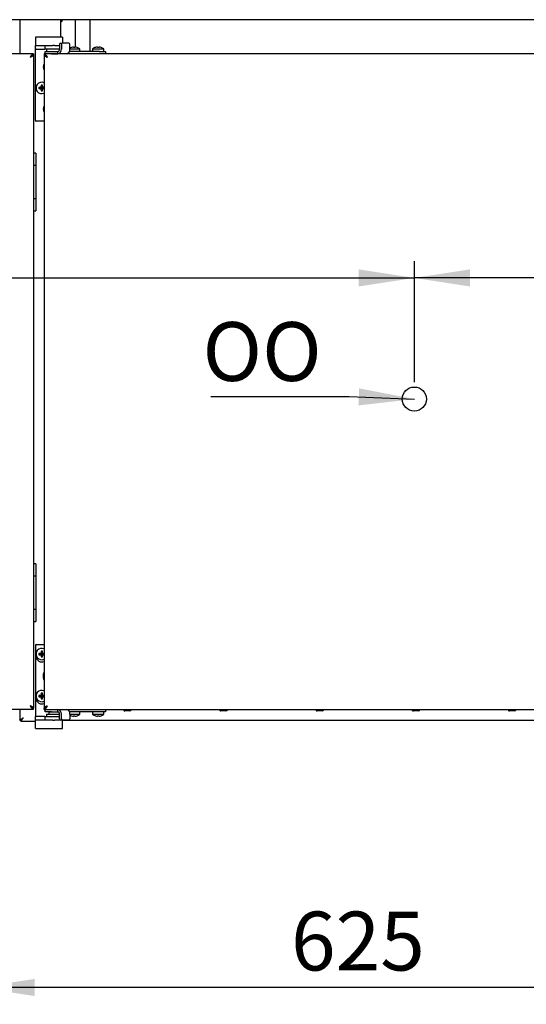
# Model space of a CAD drawing. Units: millimetres. Extents: x 5 to 415, y 5 to 292.
# Drawn here: x 76 to 106, y 58 to 116 of the extents above; entities that cross this region are included whole.
import ezdxf

# ---------------------------------------------------------------- set-up
doc = ezdxf.new("R2010")
doc.units = ezdxf.units.MM
doc.layers.add('FORMAT', color=7, linetype='Continuous')
doc.styles.add('SLDTEXTSTYLE0', font='TXT', dxfattribs={"width": 0.75})
doc.dimstyles.new('SLDDIMSTYLE0', dxfattribs={"dimtxt": 3.5, "dimasz": 3.302, "dimexe": 0, "dimexo": 0.0625, "dimgap": 0.875, "dimtad": 1, "dimdec": 1, "dimlfac": 14, "dimrnd": 1e-09, "dimzin": 12, "dimdsep": 46, "dimtxsty": 'SLDTEXTSTYLE0', "dimsah": 1, "dimcen": 0.09, "dimadec": 0, "dimazin": 3, "dimtfac": 1, "dimtdec": 1, "dimtofl": 0, "dimtmove": 0, "dimatfit": 3, "dimfxl": 0, "dimfrac": 2, "dimtolj": 1, "dimtzin": 12, "dimarcsym": 0})

# ---------------------------------------------------------------- blocks, each defined once
blk = doc.blocks.new('_D_5')
at = {"layer": 'FORMAT'}
for p, q in [((54.311, 94.591), (54.311, 101.792)), ((98.954, 94.591), (98.954, 101.792)), ((54.311, 100.792), (98.954, 100.792))]:
    blk.add_line(p, q, dxfattribs=at)
for points in [[(54.311, 100.792), (57.613, 100.284), (57.613, 101.3)], [(98.954, 100.792), (95.652, 101.3), (95.652, 100.284)]]:
    blk.add_solid(points, dxfattribs=at)
at = {"layer": 'FORMAT', "insert": (63.287, 105.304), "char_height": 3.5, "attachment_point": 1, "style": 'SLDTEXTSTYLE0'}
blk.add_mtext('625', dxfattribs=at)
blk = doc.blocks.new('_D_6')
at = {"layer": 'FORMAT'}
for p, q in [((98.954, 94.591), (98.954, 101.792)), ((143.597, 94.591), (143.597, 101.792)), ((143.597, 100.792), (98.954, 100.792))]:
    blk.add_line(p, q, dxfattribs=at)
for points in [[(98.954, 100.792), (102.256, 100.284), (102.256, 101.3)], [(143.597, 100.792), (140.295, 101.3), (140.295, 100.284)]]:
    blk.add_solid(points, dxfattribs=at)
at = {"layer": 'FORMAT', "insert": (108.726, 105.304), "char_height": 3.5, "attachment_point": 1, "style": 'SLDTEXTSTYLE0'}
blk.add_mtext('625', dxfattribs=at)
blk = doc.blocks.new('_D_8')
at = {"layer": 'FORMAT'}
for p, q in [((73.089, 82.131), (73.089, 57.595)), ((117.732, 82.131), (117.732, 57.595)), ((117.732, 58.595), (73.089, 58.595))]:
    blk.add_line(p, q, dxfattribs=at)
for points in [[(73.089, 58.595), (76.391, 58.087), (76.391, 59.103)], [(117.732, 58.595), (114.43, 59.103), (114.43, 58.087)]]:
    blk.add_solid(points, dxfattribs=at)
at = {"layer": 'FORMAT', "insert": (91.627, 63.106), "char_height": 3.5, "attachment_point": 1, "style": 'SLDTEXTSTYLE0'}
blk.add_mtext('625', dxfattribs=at)
blk = doc.blocks.new('SW_NOTE_6')
at = {"layer": 'FORMAT', "color": 0}
blk.add_line((-8.224, 0), (0, 0), dxfattribs=at)
at = {"layer": 'FORMAT', "color": 0, "insert": (-8.713, 4.424), "char_height": 3.5, "attachment_point": 1, "style": 'SLDTEXTSTYLE0'}
blk.add_mtext('OO', dxfattribs=at)

msp = doc.modelspace()

# ---------------------------------------------------------------- linework, layer by layer
at = {"color": 7, "linetype": 'Continuous', "lineweight": 25}
for p, q in [((207.3645, 116.1495), (35.1859, 116.1495)), ((75.5109, 116.1495), (75.5109, 114.125)), ((77.9394, 116.1495), (77.9394, 115.1076)), ((78.0323, 116.1495), (78.0323, 116.1039)), ((78.8037, 116.1495), (78.8037, 114.5227)), ((79.6681, 116.1495), (79.6681, 114.2628)), ((78.0502, 115.1076), (76.443, 115.1076)), ((76.443, 115.1076), (76.443, 115.0903)), ((76.443, 115.0903), (76.4431, 114.6242)), ((78.0502, 115.1076), (78.0502, 115.0904)), ((78.0502, 115.0904), (78.0502, 114.7628)), ((76.4431, 114.6242), (76.4431, 114.6199)), ((76.4431, 114.4056), (76.4431, 114.6199)), ((76.4431, 114.6199), (76.4788, 114.6199)), ((76.4788, 114.4056), (76.4431, 114.4056)), ((76.4431, 110.1556), (76.4431, 114.4056)), ((76.4788, 114.6199), (76.9788, 114.6199)), ((76.4788, 114.4056), (76.9788, 114.4056)), ((76.9788, 114.6199), (77.0145, 114.6199)), ((77.0145, 114.4056), (76.9788, 114.4056)), ((77.0145, 114.4056), (77.0145, 114.6199)), ((77.0145, 114.6199), (77.4788, 114.6199)), ((77.4788, 114.4056), (77.0145, 114.4056)), ((77.0323, 114.1199), (77.0323, 114.2628)), ((77.0323, 114.2628), (77.3895, 114.2628)), ((77.0948, 114.4056), (77.0948, 114.2628)), ((77.3895, 114.2628), (77.7823, 114.2628)), ((77.5859, 114.6199), (77.4788, 114.6199)), ((77.5859, 114.4056), (77.4788, 114.4056)), ((77.5859, 114.6199), (77.8834, 114.6199)), ((77.7554, 114.4057), (77.5859, 114.4056)), ((77.8752, 114.4057), (77.7554, 114.4057)), ((77.7823, 114.1199), (77.7823, 114.2628)), ((77.8834, 114.6914), (77.8834, 114.4057)), ((77.9339, 114.7628), (78.0349, 114.7628)), ((77.9844, 114.6914), (77.9844, 114.4057)), ((78.4339, 114.7628), (78.0349, 114.7628)), ((80.2466, 114.2628), (78.4573, 114.2628)), ((78.4844, 114.4057), (78.4844, 114.6914)), ((78.4844, 114.4155), (79.0859, 114.4155)), ((78.583, 114.5032), (78.5832, 114.5018)), ((78.7079, 114.5241), (78.7078, 114.5243)), ((78.7079, 114.5241), (78.712, 114.5008)), ((78.7883, 114.5004), (78.7924, 114.5236)), ((78.7924, 114.5236), (78.7925, 114.5237)), ((78.9168, 114.4998), (78.917, 114.5011)), ((79.0859, 114.2628), (79.0859, 114.4155)), ((79.8359, 114.4155), (79.8359, 114.2628)), ((79.8359, 114.4155), (80.5145, 114.4155)), ((80.0116, 114.5032), (80.0118, 114.5018)), ((80.1364, 114.5242), (80.1364, 114.5243)), ((80.1364, 114.5242), (80.1405, 114.5008)), ((80.2169, 114.5004), (80.221, 114.5236)), ((80.221, 114.5236), (80.221, 114.5238)), ((80.2466, 114.2628), (80.6038, 114.2628)), ((80.3454, 114.4998), (80.3456, 114.5011)), ((80.5145, 114.2628), (80.5145, 114.4155)), ((80.6038, 114.2628), (80.6038, 114.12)), ((76.3324, 114.125), (32.1681, 114.125)), ((76.3324, 114.0535), (76.3032, 114.0535)), ((76.3324, 114.125), (76.3324, 114.0607)), ((76.3324, 114.0535), (76.3324, 75.2107)), ((121.1252, 114.1205), (76.9609, 114.1199)), ((76.9609, 114.1199), (76.9609, 114.0556)), ((76.9609, 114.0485), (76.9614, 75.2056)), ((76.9609, 114.0485), (76.9964, 114.0485)), ((77.3895, 114.1199), (77.7823, 114.1199)), ((76.6792, 112.1023), (76.6547, 112.1268)), ((76.6792, 112.0745), (76.6547, 112.05)), ((76.6792, 112.1023), (76.8078, 112.1023)), ((76.6792, 112.0745), (76.6792, 112.1023)), ((76.8078, 112.0745), (76.6792, 112.0745)), ((76.8078, 112.1023), (76.7793, 112.1307)), ((76.8078, 112.0745), (76.7793, 112.046)), ((76.8078, 112.2308), (76.7833, 112.2553)), ((76.8078, 111.9459), (76.7834, 111.9216)), ((76.8078, 112.1023), (76.8078, 112.2308)), ((76.8078, 112.2308), (76.8355, 112.2308)), ((76.8078, 111.9459), (76.8078, 112.0745)), ((76.8355, 111.9459), (76.8078, 111.9459)), ((76.8355, 112.2308), (76.8599, 112.2552)), ((76.8355, 112.2308), (76.8355, 112.1023)), ((76.8355, 112.1023), (76.8639, 112.1306)), ((76.8355, 112.1023), (76.9609, 112.1023)), ((76.8355, 112.0745), (76.8355, 111.9459)), ((76.8355, 112.0745), (76.8639, 112.0461)), ((76.9609, 112.0745), (76.8355, 112.0745)), ((76.8355, 111.9459), (76.8598, 111.9217)), ((76.961, 110.1199), (76.4788, 110.1199)), ((76.468, 108.2153), (76.3324, 108.2153)), ((76.468, 108.2153), (76.468, 107.501)), ((76.3324, 107.501), (76.468, 107.501)), ((76.468, 107.501), (76.468, 105.501)), ((76.468, 105.501), (76.3324, 105.501)), ((76.468, 105.501), (76.468, 104.7868)), ((76.3324, 104.7868), (76.468, 104.7868)), ((76.468, 83.7868), (76.3324, 83.7868)), ((76.468, 83.7868), (76.468, 83.0725)), ((76.3324, 83.0725), (76.468, 83.0725)), ((76.468, 83.0725), (76.468, 81.0725)), ((76.468, 81.0725), (76.3324, 81.0725)), ((76.468, 81.0725), (76.468, 80.3582)), ((76.3324, 80.3582), (76.468, 80.3582)), ((76.4435, 78.9556), (76.4435, 74.7056)), ((76.4792, 78.9913), (76.9614, 78.9914)), ((76.8078, 78.438), (76.7793, 78.4664)), ((76.8078, 78.5665), (76.7833, 78.591)), ((76.8078, 78.438), (76.8078, 78.5665)), ((76.8078, 78.5665), (76.8355, 78.5665)), ((76.8355, 78.5665), (76.8599, 78.5909)), ((76.8355, 78.5665), (76.8355, 78.438)), ((76.8355, 78.438), (76.8639, 78.4663)), ((76.4971, 78.2771), (76.4988, 78.3102)), ((76.6792, 78.438), (76.6547, 78.4625)), ((76.6792, 78.4102), (76.6547, 78.3857)), ((76.6792, 78.438), (76.8078, 78.438)), ((76.6792, 78.4102), (76.6792, 78.438)), ((76.8078, 78.4102), (76.6792, 78.4102)), ((76.8078, 78.4102), (76.7793, 78.3817)), ((76.8078, 78.2816), (76.7834, 78.2573)), ((76.8078, 78.2816), (76.8078, 78.4102)), ((76.8355, 78.2816), (76.8078, 78.2816)), ((76.8355, 78.438), (76.9614, 78.438)), ((76.8355, 78.4102), (76.8639, 78.3818)), ((76.9614, 78.4102), (76.8355, 78.4102)), ((76.8355, 78.4102), (76.8355, 78.2816)), ((76.8355, 78.2816), (76.8598, 78.2574)), ((76.9257, 77.0271), (76.9274, 77.0602)), ((76.4971, 75.7771), (76.4988, 75.8102)), ((76.6792, 75.938), (76.6547, 75.9625)), ((76.6792, 75.9102), (76.6547, 75.8857)), ((76.6792, 75.938), (76.8078, 75.938)), ((76.6792, 75.9102), (76.6792, 75.938)), ((76.8078, 75.9102), (76.6792, 75.9102)), ((76.8078, 75.938), (76.7793, 75.9664)), ((76.8078, 75.9102), (76.7793, 75.8817)), ((76.8078, 76.0665), (76.7833, 76.091)), ((76.8078, 75.7816), (76.7834, 75.7573)), ((76.8078, 75.938), (76.8078, 76.0665)), ((76.8078, 76.0665), (76.8355, 76.0665)), ((76.8078, 75.7816), (76.8078, 75.9102)), ((76.8355, 75.7816), (76.8078, 75.7816)), ((76.8355, 76.0665), (76.8599, 76.0909)), ((76.8355, 76.0665), (76.8355, 75.938)), ((76.8355, 75.938), (76.8639, 75.9663)), ((76.8355, 75.938), (76.9614, 75.938)), ((76.8355, 75.9102), (76.8355, 75.7816)), ((76.8355, 75.9102), (76.8639, 75.8818)), ((76.9614, 75.9102), (76.8355, 75.9102)), ((76.8355, 75.7816), (76.8598, 75.7574)), ((32.1681, 75.1393), (76.3324, 75.1393)), ((75.5109, 75.1393), (75.5109, 74.4943)), ((76.2984, 75.2107), (76.3324, 75.2107)), ((76.3324, 75.1393), (76.3324, 75.2035)), ((76.9954, 75.2056), (76.9614, 75.2056)), ((76.9614, 75.1342), (76.9614, 75.1985)), ((76.9614, 75.1342), (121.1257, 75.1348)), ((77.0328, 74.9914), (77.0328, 75.1342)), ((77.39, 74.9914), (77.0328, 74.9914)), ((77.2614, 74.9914), (77.2471, 74.9771)), ((77.2471, 74.9771), (77.2471, 74.8485)), ((77.6043, 74.9771), (77.2471, 74.9771)), ((77.39, 75.1342), (77.7828, 75.1342)), ((77.39, 74.9914), (77.7828, 74.9914)), ((77.8269, 74.9771), (77.6043, 74.9771)), ((77.7828, 74.9914), (77.7828, 75.1342)), ((80.2471, 74.9914), (78.4578, 74.9914)), ((79.0864, 74.8387), (79.0864, 74.9914)), ((79.8364, 74.9914), (79.8364, 74.8387)), ((80.6043, 74.9914), (80.2471, 74.9914)), ((80.515, 74.8387), (80.515, 74.9914)), ((80.6043, 75.1343), (80.6043, 74.9914)), ((82.0471, 75.0414), (81.7543, 75.0414)), ((87.7614, 75.0415), (87.4685, 75.0415)), ((93.4757, 75.0416), (93.1828, 75.0416)), ((99.19, 75.0416), (98.8971, 75.0416)), ((104.9043, 75.0417), (104.6114, 75.0417)), ((75.5109, 74.4943), (75.5752, 74.4943)), ((75.5802, 74.425), (75.5802, 74.4893)), ((75.5802, 74.425), (76.4436, 74.425)), ((76.4436, 74.4913), (76.4435, 74.7056)), ((76.4435, 74.7056), (76.4793, 74.7056)), ((76.4793, 74.4913), (76.4436, 74.4913)), ((76.4436, 74.487), (76.4436, 74.4913)), ((76.4436, 74.0209), (76.4436, 74.487)), ((76.9793, 74.7056), (76.4793, 74.7056)), ((76.9793, 74.4914), (76.4793, 74.4913)), ((76.9793, 74.7056), (77.015, 74.7056)), ((77.015, 74.4914), (76.9793, 74.4914)), ((77.015, 74.4914), (77.015, 74.7056)), ((77.015, 74.7056), (77.4793, 74.7056)), ((77.4793, 74.4914), (77.015, 74.4914)), ((77.0953, 74.8485), (77.0953, 74.7056)), ((77.0953, 74.8485), (77.6043, 74.8485)), ((77.4793, 74.7056), (77.5864, 74.7056)), ((77.4793, 74.4914), (77.5864, 74.4914)), ((77.5864, 74.7056), (77.7559, 74.7057)), ((77.9344, 74.4914), (77.5864, 74.4914)), ((77.6043, 74.8485), (77.8838, 74.8485)), ((77.7559, 74.7057), (77.8838, 74.7057)), ((77.8839, 74.5628), (77.8838, 74.8485)), ((78.0354, 74.4914), (77.9344, 74.4914)), ((77.9849, 74.5628), (77.9849, 74.8485)), ((78.4344, 74.4914), (78.0354, 74.4914)), ((78.0507, 74.4871), (78.0507, 74.4914)), ((78.0507, 74.4893), (118.5006, 74.4893)), ((78.0507, 74.0209), (78.0507, 74.4871)), ((78.4849, 74.8485), (78.4849, 74.5628)), ((79.0864, 74.8387), (78.4849, 74.8387)), ((78.5837, 74.7522), (78.5835, 74.751)), ((78.7124, 74.7528), (78.7083, 74.7299)), ((78.793, 74.7304), (78.7889, 74.7533)), ((78.9175, 74.7531), (78.9173, 74.7543)), ((80.515, 74.8387), (79.8364, 74.8387)), ((80.0123, 74.7523), (80.0121, 74.751)), ((80.1409, 74.7529), (80.1369, 74.7299)), ((80.2215, 74.7305), (80.2175, 74.7533)), ((80.3461, 74.7531), (80.3459, 74.7543)), ((76.4436, 74.0037), (76.4436, 74.0209)), ((76.4436, 74.0037), (78.0507, 74.0037)), ((78.0507, 74.0037), (78.0507, 74.0209))]:
    msp.add_line(p, q, dxfattribs=at)
at = {"color": 7, "linetype": 'Continuous', "lineweight": 25, "flags": 128}
for points in [[(76.9614, 76.8798), (76.9387, 76.9365), (76.9257, 77.0271)], [(75.718, 74.6321), (75.718, 74.6321)]]:
    msp.add_lwpolyline(points, dxfattribs=at)
at = {"color": 7, "linetype": 'Continuous', "lineweight": 25}
for centre, radius, start, end in [((77.9394, 116.1039), 0.0929, 270, 360), ((77.7318, 114.3699), 0.2551, 281.422467, 8.050181), ((77.7571, 114.3878), 0.1275, 281.422467, 8.050181), ((77.9465, 114.7003), 0.0638, 101.422467, 188.050181), ((78.0475, 114.7003), 0.0638, 101.422467, 188.050181), ((78.2318, 114.3699), 0.2551, 281.422467, 8.050181), ((78.4212, 114.7003), 0.0638, 351.951247, 78.57896), ((78.7466, 113.9557), 0.5714, 106.641202, 117.319869), ((78.7465, 113.9492), 0.5764, 93.850442, 106.462963), ((78.7465, 113.9489), 0.5765, 93.846973, 106.455544), ((78.7466, 113.9264), 0.576, 85.838606, 93.458987), ((78.7466, 113.9261), 0.5758, 85.846026, 93.451289), ((78.7467, 113.949), 0.5764, 72.840439, 85.452956), ((78.7467, 113.9493), 0.5762, 72.832787, 85.449274), ((78.7466, 113.9557), 0.5714, 53.57714, 72.649614), ((80.1752, 113.9557), 0.5714, 106.641202, 126.424287), ((80.1751, 113.9492), 0.5764, 93.850442, 106.462963), ((80.1751, 113.9489), 0.5765, 93.846973, 106.455544), ((80.1752, 113.9264), 0.576, 85.838606, 93.458987), ((80.1752, 113.9261), 0.5758, 85.846026, 93.451289), ((80.1753, 113.9493), 0.5762, 72.832787, 85.449274), ((80.1753, 113.949), 0.5764, 72.840439, 85.452956), ((80.1752, 113.9557), 0.5714, 53.57714, 72.649614), ((77.2467, 113.3393), 0.3393, 147.368712, 212.632715), ((76.8181, 112.0893), 0.3393, 65.099663, 294.901764), ((79.9188, 112.0893), 3.2644, 179.341304, 180.689705), ((76.8152, 109.0197), 3.1112, 90.66089, 92.957445), ((76.8152, 115.1582), 3.1123, 267.043944, 269.339701), ((79.8807, 112.0924), 3.1017, 176.99043, 179.29219), ((79.8754, 112.0859), 3.0964, 180.738515, 183.043006), ((76.8181, 108.993), 3.2624, 89.265723, 90.610171), ((76.8181, 115.1826), 3.2612, 269.391189, 270.732967), ((73.7632, 112.086), 3.1009, 356.96268, 359.263942), ((73.7579, 112.0924), 3.1062, 0.70539, 3.003937), ((76.8205, 108.9943), 3.1366, 87.43304, 89.20609), ((76.8209, 115.1687), 3.1229, 270.789067, 272.570331), ((77.2467, 110.8393), 0.3393, 147.35896, 212.642467), ((76.4788, 110.1556), 0.0357, 180.000714, 270.000714), ((76.4792, 78.9556), 0.0357, 90.000714, 180.000714), ((76.8181, 78.425), 0.3393, 65.021558, 294.97987), ((76.8152, 75.3554), 3.1112, 90.66089, 92.957445), ((79.8807, 78.4281), 3.1017, 176.99043, 179.29219), ((76.8181, 75.3287), 3.2624, 89.265723, 90.610171), ((73.7579, 78.4281), 3.1062, 0.70539, 3.003937), ((76.8205, 75.3305), 3.1362, 87.425183, 89.206153), ((76.8185, 78.2771), 0.3214, 180.000714, 296.388514), ((79.9188, 78.425), 3.2644, 179.341304, 180.689705), ((76.8152, 81.4939), 3.1123, 267.043944, 269.339701), ((79.8754, 78.4217), 3.0964, 180.738515, 183.043006), ((76.8181, 81.5183), 3.2612, 269.391189, 270.732967), ((73.7632, 78.4217), 3.1009, 356.96268, 359.263942), ((76.8209, 81.504), 3.1224, 270.78898, 272.578208), ((77.2467, 77.175), 0.3393, 147.227893, 180), ((77.2467, 77.175), 0.3393, 180, 212.773535), ((76.8181, 75.925), 0.3393, 65.015756, 294.985672), ((76.8185, 75.7771), 0.3214, 180.000714, 296.388514), ((79.9188, 75.925), 3.2644, 179.341304, 180.689705), ((76.8152, 72.8554), 3.1112, 90.66089, 92.957445), ((76.8152, 78.9939), 3.1123, 267.043944, 269.339701), ((79.8807, 75.9281), 3.1017, 176.99043, 179.29219), ((79.8754, 75.9217), 3.0964, 180.738515, 183.043006), ((76.8181, 72.8287), 3.2624, 89.265723, 90.610171), ((76.8181, 79.0183), 3.2612, 269.391189, 270.732967), ((73.7632, 75.9217), 3.1009, 356.96268, 359.263942), ((73.7579, 75.9281), 3.1062, 0.70539, 3.003937), ((76.8205, 72.8305), 3.1361, 87.424599, 89.206157), ((76.8209, 79.0039), 3.1224, 270.788974, 272.578794), ((77.7323, 74.8842), 0.2551, 351.951247, 78.57896), ((77.7576, 74.8664), 0.1275, 351.951247, 78.57896), ((78.2323, 74.8842), 0.2551, 351.951247, 78.57896), ((81.7543, 75.1343), 0.0929, 180.000714, 270.000714), ((82.0471, 75.1343), 0.0929, 270.000714, 0.000714), ((87.4685, 75.1343), 0.0929, 180.000714, 270.000714), ((87.7614, 75.1343), 0.0929, 270.000714, 0.000714), ((93.1828, 75.1344), 0.0929, 180.000714, 270.000714), ((93.4757, 75.1344), 0.0929, 270.000714, 0.000714), ((98.8971, 75.1345), 0.0929, 180.000714, 270.000714), ((99.19, 75.1345), 0.0929, 270.000714, 0.000714), ((104.6114, 75.1346), 0.0929, 180.000714, 270.000714), ((104.9043, 75.1346), 0.0929, 270.000714, 0.000714), ((77.947, 74.5539), 0.0638, 171.951247, 258.57896), ((78.048, 74.5539), 0.0638, 171.951247, 258.57896), ((78.4217, 74.5539), 0.0638, 281.422467, 8.050181), ((78.7471, 75.2985), 0.5714, 242.681559, 253.360225), ((78.747, 75.305), 0.5764, 253.538464, 266.150985), ((78.7471, 75.3278), 0.576, 266.542441, 274.162821), ((78.7472, 75.3049), 0.5762, 274.552153, 287.168641), ((78.7471, 75.2985), 0.5714, 287.351814, 306.424287), ((80.1757, 75.2985), 0.5714, 233.57714, 253.360225), ((80.1756, 75.305), 0.5764, 253.538464, 266.150985), ((80.1757, 75.3278), 0.576, 266.542441, 274.162821), ((80.1758, 75.3049), 0.5762, 274.552153, 287.168641), ((80.1757, 75.2985), 0.5714, 287.351814, 306.424287)]:
    msp.add_arc(centre, radius, start, end, dxfattribs=at)
for points, knots in [([(76.3324, 114.125), (76.3148, 114.1217), (76.2796, 114.1153), (76.2268, 114.0656), (76.1753, 113.9966), (76.1415, 113.9434), (76.1252, 113.9178)], [0, 0, 0, 0, 0.2547052, 0.5095971, 0.7644901, 1, 1, 1, 1]), ([(76.3324, 114.0607), (76.3122, 114.0577), (76.2717, 114.0518), (76.211, 114.0071), (76.1621, 113.9578), (76.1336, 113.9269), (76.1252, 113.9178)], [0, 0, 0, 0, 0.2925699, 0.5855196, 0.87847, 1, 1, 1, 1]), ([(76.1252, 113.9178), (76.144, 113.9291), (76.1815, 113.9518), (76.2283, 113.9857), (76.2584, 114.0153), (76.2624, 114.0335), (76.2639, 114.0405)], [0, 0, 0, 0, 0.2765931, 0.5531862, 0.8297793, 1, 1, 1, 1]), ([(77.1681, 113.9128), (77.1505, 113.9404), (77.1153, 113.9958), (77.0625, 114.0651), (77.011, 114.1114), (76.9772, 114.1172), (76.9609, 114.1199)], [0, 0, 0, 0, 0.25470209, 0.50959396, 0.76448694, 1, 1, 1, 1]), ([(77.1681, 113.9128), (77.1478, 113.9347), (77.1074, 113.9785), (77.0467, 114.0303), (76.9978, 114.0533), (76.9693, 114.0551), (76.9609, 114.0556)], [0, 0, 0, 0, 0.292579, 0.5855288, 0.8784793, 1, 1, 1, 1]), ([(77.0299, 114.0338), (77.0313, 114.0274), (77.0353, 114.0097), (77.065, 113.9806), (77.1118, 113.9467), (77.1493, 113.9241), (77.1681, 113.9128)], [0, 0, 0, 0, 0.1590683, 0.4393789, 0.7196894, 1, 1, 1, 1]), ([(76.3324, 75.2107), (76.3323, 75.2124), (76.3321, 75.2177), (76.3294, 75.2264), (76.3244, 75.2352), (76.319, 75.242), (76.3132, 75.2483), (76.305, 75.2559), (76.2932, 75.2649), (76.2819, 75.2724), (76.2695, 75.2799), (76.2561, 75.2875), (76.2386, 75.2965), (76.223, 75.304), (76.2067, 75.3115), (76.1898, 75.3191), (76.1689, 75.3281), (76.1473, 75.3372), (76.1327, 75.3433), (76.1252, 75.3464)], [0, 0, 0, 0, 0.0384948, 0.1158241, 0.1936593, 0.2327835, 0.2661635, 0.3328824, 0.3993338, 0.4656257, 0.4990058, 0.5657248, 0.6321763, 0.6984683, 0.7318484, 0.7985674, 0.8650188, 0.9313109, 1, 1, 1, 1]), ([(76.2666, 75.2228), (76.2656, 75.2263), (76.2636, 75.2336), (76.2581, 75.2436), (76.2518, 75.2525), (76.2458, 75.2598), (76.2374, 75.2686), (76.2266, 75.2785), (76.212, 75.2902), (76.1963, 75.3016), (76.1809, 75.3119), (76.1663, 75.3212), (76.153, 75.3295), (76.1392, 75.3379), (76.1299, 75.3436), (76.1252, 75.3464)], [0, 0, 0, 0, 0.085839, 0.1778325, 0.2406275, 0.3037971, 0.3535947, 0.4537034, 0.5450674, 0.6370063, 0.7295309, 0.7962266, 0.8633718, 0.9312112, 1, 1, 1, 1]), ([(77.1685, 75.3414), (77.1602, 75.3379), (77.1435, 75.3309), (77.1186, 75.3204), (77.095, 75.3101), (77.0734, 75.3002), (77.0544, 75.2911), (77.0404, 75.2838), (77.0267, 75.2763), (77.0137, 75.2686), (77, 75.2595), (76.9905, 75.2522), (76.982, 75.2447), (76.9745, 75.237), (76.9679, 75.2279), (76.9643, 75.2206), (76.9625, 75.2148), (76.9616, 75.2103), (76.9615, 75.2072), (76.9614, 75.2056)], [0, 0, 0, 0, 0.0768653, 0.1543691, 0.2327555, 0.3045196, 0.3721588, 0.4350625, 0.4655989, 0.5373631, 0.6050025, 0.6679063, 0.6984427, 0.7702069, 0.8378462, 0.90075, 0.9312865, 0.9656006, 1, 1, 1, 1]), ([(77.1685, 75.3414), (77.1651, 75.3393), (77.155, 75.3332), (77.1391, 75.3235), (77.1244, 75.3142), (77.1082, 75.3038), (77.092, 75.2928), (77.077, 75.2814), (77.0674, 75.2734), (77.0587, 75.2657), (77.0491, 75.2562), (77.0412, 75.2466), (77.0337, 75.2354), (77.0292, 75.2265), (77.0276, 75.2194), (77.0273, 75.2178)], [0, 0, 0, 0, 0.0508709, 0.1478075, 0.2347617, 0.275794, 0.4017485, 0.501815, 0.5517542, 0.5957223, 0.6891699, 0.7831834, 0.8277968, 0.9616133, 1, 1, 1, 1]), ([(75.5109, 74.4943), (75.5114, 74.4951), (75.5123, 74.4967), (75.5202, 74.5017), (75.5325, 74.5089), (75.5488, 74.5185), (75.5688, 74.5307), (75.5937, 74.5474), (75.6242, 74.5685), (75.6574, 74.591), (75.689, 74.6123), (75.7083, 74.6255), (75.718, 74.6321)], [0, 0, 0, 0, 0.0900795, 0.18277, 0.2729051, 0.3655801, 0.4572386, 0.5512537, 0.6762999, 0.8049411, 0.9017939, 1, 1, 1, 1]), ([(75.5752, 74.4943), (75.5755, 74.4951), (75.5761, 74.4966), (75.5808, 74.5011), (75.5882, 74.5073), (75.598, 74.5156), (75.6098, 74.5259), (75.6256, 74.5407), (75.6456, 74.5608), (75.6694, 74.5844), (75.6939, 74.6083), (75.7099, 74.6241), (75.718, 74.6321)], [0, 0, 0, 0, 0.07802566, 0.15831144, 0.23649672, 0.31678207, 0.39842078, 0.481951, 0.61394677, 0.74954752, 0.87379924, 1, 1, 1, 1]), ([(75.718, 74.6321), (75.6979, 74.6019), (75.6649, 74.5522), (75.6272, 74.4999), (75.6079, 74.4679), (75.596, 74.4457), (75.5863, 74.4286), (75.5823, 74.4262), (75.5802, 74.425)], [0, 0, 0, 0, 0.3029095, 0.4979012, 0.6045023, 0.7230732, 0.8546549, 1, 1, 1, 1]), ([(75.718, 74.6321), (75.698, 74.6113), (75.6654, 74.5775), (75.6278, 74.5415), (75.6081, 74.5191), (75.5961, 74.5037), (75.5864, 74.4918), (75.5823, 74.4901), (75.5802, 74.4893)], [0, 0, 0, 0, 0.3208901, 0.522762, 0.6282584, 0.741852, 0.865309, 1, 1, 1, 1])]:
    msp.add_open_spline(points, degree=3, knots=knots, dxfattribs=at)
for points in [[(76.1252, 113.9178), (76.1524, 113.9291), (76.2067, 113.9518), (76.2751, 113.9857), (76.323, 114.0196), (76.3293, 114.0422), (76.3324, 114.0535)], [(76.9609, 114.0485), (76.964, 114.0372), (76.9703, 114.0146), (77.0182, 113.9806), (77.0866, 113.9467), (77.1409, 113.9241), (77.1681, 113.9128)], [(76.1252, 75.3464), (76.1425, 75.3277), (76.177, 75.2902), (76.2288, 75.243), (76.2806, 75.21), (76.3151, 75.2057), (76.3324, 75.2035)], [(76.1252, 75.3464), (76.1425, 75.3193), (76.177, 75.265), (76.2288, 75.1965), (76.2806, 75.1486), (76.3151, 75.1424), (76.3324, 75.1393)], [(76.9614, 75.1985), (76.9787, 75.2006), (77.0132, 75.2049), (77.065, 75.238), (77.1168, 75.2852), (77.1513, 75.3226), (77.1685, 75.3414)], [(76.9614, 75.1342), (76.9787, 75.1373), (77.0132, 75.1436), (77.065, 75.1915), (77.1168, 75.2599), (77.1513, 75.3142), (77.1685, 75.3414)]]:
    msp.add_open_spline(points, degree=3, dxfattribs=at)
at = {"layer": 'FORMAT'}
msp.add_line((95.0823, 93.7402), (98.9538, 93.5906), dxfattribs=at)
msp.add_circle((98.9538, 93.5906), 0.7143, dxfattribs=at)
msp.add_solid([(98.9538, 93.5906), (95.6739, 94.2257), (95.6346, 93.2105)], dxfattribs=at)

# ---------------------------------------------------------------- block references
msp.add_blockref('SW_NOTE_6', (95.0823, 93.7402), dxfattribs=at)

# ---------------------------------------------------------------- dimensions: what is measured, and where the dimension line sits
dim = msp.add_linear_dim(base=(98.9538, 100.7919), p1=(54.3109, 93.5906), p2=(98.9538, 93.5906), angle=0, dimstyle='SLDDIMSTYLE0', dxfattribs=at)
dim.commit()
dim.dimension.update_dxf_attribs({"geometry": '_D_5', "text_midpoint": (67.1666, 100.7919), "dimtype": 160})
for base, p1, p2, picture, middle in [((98.9538, 100.7919), (143.5967, 93.5906), (98.9538, 93.5906), '_D_6', (112.6052, 100.7919)), ((73.0888, 58.5945), (117.7316, 83.1308), (73.0888, 83.1308), '_D_8', (95.5066, 58.5945))]:
    dim = msp.add_linear_dim(base=base, p1=p1, p2=p2, dimstyle='SLDDIMSTYLE0', dxfattribs=at)
    dim.commit()
    dim.dimension.update_dxf_attribs({"geometry": picture, "text_midpoint": middle, "dimtype": 160})

doc.saveas('drawing.dxf')
